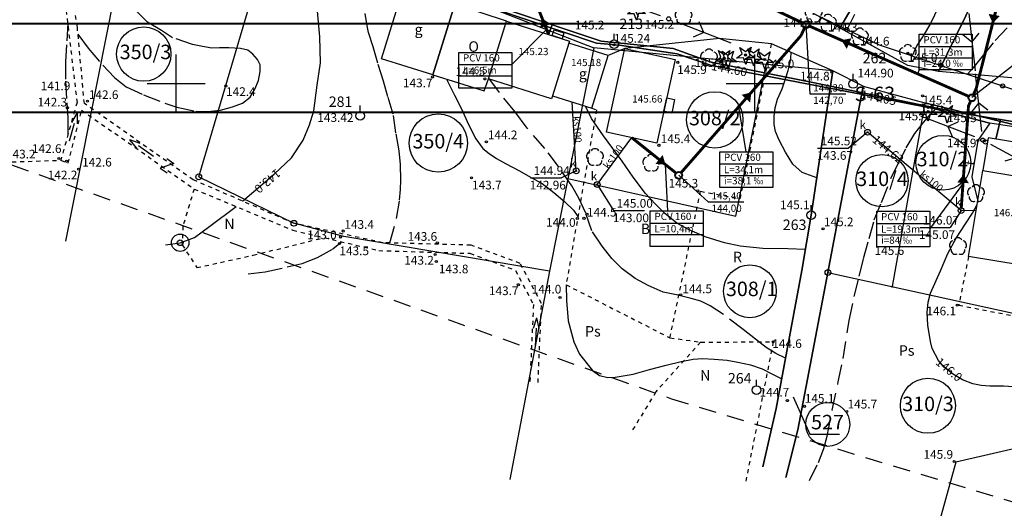
# Model space of a CAD drawing. Extents: x 4542395 to 4545605, y 5914995 to 5917005.
# Drawn here: x 4544173 to 4544343, y 5915627 to 5915711 of the extents above; entities that cross this region are included whole.
import ezdxf
from ezdxf.enums import TextEntityAlignment as Align

# ---------------------------------------------------------------- set-up
doc = ezdxf.new("R2010")
doc.units = 0
doc.header["$MEASUREMENT"] = 0
for name, pattern in [('1', [0]), ('2', [3, 2, -1]), ('4', [5, 3, -2]), ('BUD', [0]), ('GDE', [0]), ('GUK', [2.8, 2.1, -0.7]), ('GUZ', [1.4, 0.7, -0.7]), ('KOJ', [0]), ('KOR', [1.4, 0.7, -0.7]), ('UPK', [0]), ('UPT', [0]), ('UPW', [0]), ('WRC', [0]), ('WRG', [0]), ('WRP', [4.5, 3, -1.5]), ('ZWJ', [0])]:
    doc.linetypes.add(name, pattern=pattern)
doc.layers.get('0').update_dxf_attribs({"linetype": 'CONTINUOUS'})
doc.layers.get('Defpoints').update_dxf_attribs({"color": 253, "linetype": 'CONTINUOUS'})
for name, color, linetype in [('DZIALKI', 4, '1'), ('EBPPP', 253, 'CONTINUOUS'), ('EBUOA', 253, 'CONTINUOUS'), ('EBUPP', 253, '1'), ('EDTTS', 253, 'CONTINUOUS'), ('EDZPD', 4, 'GDE'), ('EDZPP', 253, 'CONTINUOUS'), ('EDZTD', 4, 'CONTINUOUS'), ('EUZOU', 253, 'CONTINUOUS'), ('EUZPU', 253, 'GUK'), ('przyłącza KS', 7, 'CONTINUOUS'), ('SDRPK', 253, '1'), ('SZNPM', 253, 'CONTINUOUS'), ('SZOPO', 253, 'CONTINUOUS'), ('SZWPW', 5, '1'), ('SZZPZ', 253, 'CONTINUOUS'), ('UEEPA', 1, '1'), ('UKKOA', 52, 'CONTINUOUS'), ('UKKOC', 52, 'CONTINUOUS'), ('UKKOO', 52, 'CONTINUOUS'), ('UKKPA', 52, '1'), ('UKKPOR', 52, '1'), ('UTTOC', 40, 'CONTINUOUS'), ('UTTOO', 40, 'CONTINUOUS'), ('UTTPO', 40, '1'), ('UWWPA', 5, '1'), ('UWWPO', 5, '1'), ('WWROH', 253, 'CONTINUOUS'), ('WWRPH', 253, '1'), ('ZASIEG', 3, '4')]:
    doc.layers.add(name, color=color, linetype=linetype)
doc.layers.add('KS', color=7, linetype='CONTINUOUS', lineweight=40)
doc.layers.add('Opis_studni', color=7, linetype='CONTINUOUS', lineweight=25)
doc.styles.add('Arial', font='arial.ttf')
doc.styles.add('arial1', font='txt')

# ---------------------------------------------------------------- blocks, each defined once
blk = doc.blocks.new('PRH')
for p, q in [((0.75, 1), (-0.75, -1)), ((-0.75, 1), (0.75, 1)), ((-0.75, -1), (0.75, -1))]:
    blk.add_line(p, q)
blk = doc.blocks.new('GRT')
blk.add_circle((0, 0), 0.5)
blk = doc.blocks.new('GRO')
blk.add_circle((0, 0), 0.09)
blk = doc.blocks.new('KCI')
for p, q in [((0, 0), (3.17, 0)), ((3.17, 0.5), (5, 0)), ((3.17, -0.5), (5, 0))]:
    blk.add_line(p, q)
blk = doc.blocks.new('OSM')
blk.add_line((0, 0.75), (0, 1.75))
blk.add_circle((0, 0), 0.75)
blk = doc.blocks.new('DLN')
for centre, start, end in [((-0.713317, 0.231785), 102.144465, 221.860023), ((0, 0.750113), 30.140124, 149.859876), ((0.713317, 0.231785), 318.139977, 77.855535), ((-0.440808, -0.606767), 174.148182, 293.854228), ((0.440808, -0.606767), 246.145772, 5.851818)]:
    blk.add_arc(centre, 0.75, start, end)
blk = doc.blocks.new('DIG')
for p, q in [((-1.5645, -0.5299), (-0.6024, 0.1875)), ((-0.9874, 1.3242), (-0.0078, 0.6309)), ((-0.6024, 0.1875), (-0.9874, 1.3242)), ((-0.0078, 0.6309), (0.9542, 1.3483)), ((0.9542, 1.3483), (0.5976, 0.2024)), ((0.5976, 0.2024), (1.5772, -0.4909)), ((-0.3645, -0.515), (-1.5645, -0.5299)), ((0.0205, -1.6517), (-0.3645, -0.515)), ((0.3772, -0.5058), (0.0205, -1.6517)), ((1.5772, -0.4909), (0.3772, -0.5058))]:
    blk.add_line(p, q)
blk.add_circle((0, 0), 0.09)
blk = doc.blocks.new('DLI')
blk.add_circle((0, 0), 0.09)
for centre, start, end in [((-0.713317, 0.231785), 102.144465, 221.860023), ((0, 0.750113), 30.140124, 149.859876), ((0.713317, 0.231785), 318.139977, 77.855535), ((-0.440808, -0.606767), 174.148182, 293.854228), ((0.440808, -0.606767), 246.145772, 5.851818)]:
    blk.add_arc(centre, 0.75, start, end)
blk = doc.blocks.new('SLS')
blk.add_circle((0, 0), 0.35)
blk = doc.blocks.new('PNN')
for p, q in [((1.5, 0), (11.5, 0)), ((6.5, 0), (5.0858, 1.4142)), ((6.5, 0), (5.0858, -1.4142))]:
    blk.add_line(p, q)
blk = doc.blocks.new('WLZ')
for radius in [0.5, 0.09]:
    blk.add_circle((0, 0), radius)
blk = doc.blocks.new('STD')
for radius in [1.5, 0.5]:
    blk.add_circle((0, 0), radius)
blk = doc.blocks.new('WSP')
blk.add_circle((0, 0), 0.18)

msp = doc.modelspace()

# ---------------------------------------------------------------- linework, layer by layer
at = {"layer": 'Defpoints', "color": 6, "lineweight": 40}
for points in [[(4545260.324, 5915695), (4543840.86, 5915695), (4543840.86, 5916000), (4545260.324, 5916000)], [(4543840.86, 5915405.27), (4545260.324, 5915405.27), (4545260.324, 5915710.27), (4543840.86, 5915710.27)]]:
    msp.add_lwpolyline(points, close=True, dxfattribs=at)
at = {"layer": 'DZIALKI', "linetype": '1'}
for p, q in [((4544330.59, 5915736.66), (4544314.67, 5915709.55)), ((4544193.25, 5915735.11), (4544180.92, 5915672.78)), ((4544331.68, 5915702.06), (4544345.57, 5915730.31)), ((4544203.91, 5915683.87), (4544216.95, 5915727.79)), ((4544216.95, 5915727.79), (4544272.19, 5915706.11)), ((4544249.36, 5915714.82), (4544272.62, 5915706.97)), ((4544264.94, 5915710.12), (4544257.6, 5915712.59)), ((4544326.4, 5915703.08), (4544310.31, 5915711.96)), ((4544264.94, 5915710.12), (4544264.35, 5915708.44)), ((4544273.41, 5915707.27), (4544264.94, 5915710.12)), ((4544285.85, 5915706.01), (4544273.41, 5915707.27)), ((4544272.19, 5915706.11), (4544264.49, 5915667.6)), ((4544313.47, 5915702.19), (4544272.19, 5915706.11)), ((4544272.62, 5915706.97), (4544276.59, 5915706.61)), ((4544276.59, 5915706.61), (4544286.53, 5915705.09)), ((4544292.42, 5915703.67), (4544285.85, 5915706.01)), ((4544286.53, 5915705.09), (4544292.49, 5915703.07)), ((4544309.72, 5915700.22), (4544292.42, 5915703.67)), ((4544292.49, 5915703.07), (4544302.96, 5915701.08)), ((4544296.68, 5915677.06), (4544301.92, 5915703.28)), ((4544309.72, 5915677.26), (4544313.47, 5915702.19)), ((4544318.68, 5915699.51), (4544313.47, 5915702.19)), ((4544331.68, 5915702.06), (4544326.4, 5915703.08)), ((4544302.96, 5915701.08), (4544318.26, 5915698.13)), ((4544383.95, 5915697.5), (4544331.68, 5915702.06)), ((4544335.31, 5915694.9), (4544309.72, 5915700.22)), ((4544318.68, 5915699.51), (4544312.6, 5915667.36)), ((4544318.68, 5915699.51), (4544329.31, 5915696.64)), ((4544318.26, 5915698.13), (4544331.05, 5915695.61)), ((4544269.13, 5915684.91), (4544268.4, 5915696.79)), ((4544329.31, 5915696.64), (4544323.69, 5915664.92)), ((4544347.89, 5915692.11), (4544329.31, 5915696.64)), ((4544331.05, 5915695.61), (4544340.55, 5915693.13)), ((4544342.42, 5915693.75), (4544335.31, 5915694.9)), ((4544342.42, 5915693.75), (4544341.59, 5915690.39)), ((4544349.91, 5915692.54), (4544342.42, 5915693.75)), ((4544340.55, 5915693.13), (4544338.5, 5915690.15)), ((4544353.77, 5915691.08), (4544340.55, 5915693.13)), ((4544272.76, 5915682.55), (4544278.7, 5915690.65)), ((4544335.62, 5915678.06), (4544319.46, 5915691.57)), ((4544338.5, 5915690.15), (4544337.47, 5915683.85)), ((4544203.91, 5915683.87), (4544220.36, 5915675.85)), ((4544267.69, 5915683.6), (4544296.68, 5915677.06)), ((4544337.47, 5915683.85), (4544338.48, 5915679.68)), ((4544308.12, 5915667.7), (4544309.72, 5915677.26)), ((4544338.2, 5915678.02), (4544335.62, 5915678.06)), ((4544228.98, 5915673.59), (4544220.36, 5915675.85)), ((4544264.49, 5915667.6), (4544228.98, 5915673.59)), ((4544264.49, 5915667.6), (4544257.64, 5915631.65)), ((4544303.64, 5915643.9), (4544308.12, 5915667.7)), ((4544312.6, 5915667.36), (4544307.38, 5915640.23)), ((4544312.6, 5915667.36), (4544354.51, 5915658.14)), ((4544301.37, 5915633.81), (4544303.64, 5915643.9)), ((4544307.38, 5915640.23), (4544305.31, 5915632))]:
    msp.add_line(p, q, dxfattribs=at)
at = {"layer": 'DZIALKI', "color": 253, "linetype": '1'}
for p, q in [((4544200, 5915695), (4544200, 5915705)), ((4544300, 5915695), (4544300, 5915705)), ((4544195, 5915700), (4544205, 5915700)), ((4544295, 5915700), (4544305, 5915700))]:
    msp.add_line(p, q, dxfattribs=at)
at = {"layer": 'DZIALKI', "linetype": 'GDE'}
for centre, radius in [((4544194.42, 5915705.06), 4.692), ((4544245.29, 5915689.7), 5.034)]:
    msp.add_circle(centre, radius, dxfattribs=at)
at = {"layer": 'DZIALKI', "linetype": '1'}
for centre, radius in [((4544293.05, 5915693.69), 4.873), ((4544332.53, 5915686.3), 4.728), ((4544321.94, 5915683.21), 4.514), ((4544299.12, 5915664.12), 4.564), ((4544329.88, 5915644.36), 4.755), ((4544312.58, 5915641.14), 3.79)]:
    msp.add_circle(centre, radius, dxfattribs=at)
at = {"layer": 'EBUPP', "linetype": 'BUD'}
for p, q in [((4544235.48, 5915704.23), (4544239.27, 5915716.43)), ((4544248.16, 5915713.67), (4544244.37, 5915701.47)), ((4544244.37, 5915701.47), (4544248.16, 5915713.67)), ((4544253.96, 5915700.76), (4544257.08, 5915710.72)), ((4544257.08, 5915710.72), (4544267.98, 5915707.31)), ((4544264.97, 5915708.25), (4544265.29, 5915709.24)), ((4544265.29, 5915709.24), (4544266.99, 5915708.71)), ((4544266.68, 5915707.71), (4544264.97, 5915708.25)), ((4544266.99, 5915708.71), (4544266.68, 5915707.71)), ((4544267.98, 5915707.31), (4544267.86, 5915706.92)), ((4544267.86, 5915706.92), (4544265.02, 5915697.85)), ((4544274.63, 5915704.8), (4544267.86, 5915706.92)), ((4544274.35, 5915691.61), (4544277.51, 5915706)), ((4544277.51, 5915706), (4544286.2, 5915704.1)), ((4544244.37, 5915701.47), (4544235.48, 5915704.23)), ((4544271.79, 5915695.73), (4544274.63, 5915704.8)), ((4544286.2, 5915704.1), (4544283.05, 5915689.7)), ((4544264.86, 5915697.34), (4544253.96, 5915700.76)), ((4544265.02, 5915697.85), (4544264.86, 5915697.34)), ((4544265.02, 5915697.85), (4544271.79, 5915695.73)), ((4544284.25, 5915695.19), (4544284.76, 5915697.52)), ((4544284.76, 5915697.52), (4544286.12, 5915697.22)), ((4544286.12, 5915697.22), (4544285.61, 5915694.89)), ((4544285.61, 5915694.89), (4544284.25, 5915695.19)), ((4544283.05, 5915689.7), (4544274.35, 5915691.61)), ((4544340.3, 5915690.61), (4544339.36, 5915684.96)), ((4544349.4, 5915689.09), (4544340.3, 5915690.61)), ((4544336.89, 5915670.13), (4544339.36, 5915684.96)), ((4544339.36, 5915684.96), (4544348.46, 5915683.45)), ((4544346, 5915668.61), (4544336.89, 5915670.13))]:
    msp.add_line(p, q, dxfattribs=at)
at = {"layer": 'EDZPD', "linetype": 'GDE'}
for p, q in [((4544314.67, 5915709.55), (4544330.59, 5915736.66)), ((4544193.25, 5915735.11), (4544180.92, 5915672.78)), ((4544345.57, 5915730.31), (4544331.68, 5915702.06)), ((4544203.91, 5915683.87), (4544216.95, 5915727.79)), ((4544216.95, 5915727.79), (4544272.19, 5915706.11)), ((4544326.4, 5915703.08), (4544310.31, 5915711.96)), ((4544272.19, 5915706.11), (4544264.49, 5915667.6)), ((4544313.47, 5915702.19), (4544272.19, 5915706.11)), ((4544296.68, 5915677.06), (4544301.92, 5915703.28)), ((4544309.72, 5915677.26), (4544313.47, 5915702.19)), ((4544318.68, 5915699.51), (4544313.47, 5915702.19)), ((4544331.68, 5915702.06), (4544326.4, 5915703.08)), ((4544383.95, 5915697.5), (4544331.68, 5915702.06)), ((4544318.68, 5915699.51), (4544312.6, 5915667.36)), ((4544318.68, 5915699.51), (4544329.31, 5915696.64)), ((4544329.31, 5915696.64), (4544323.69, 5915664.92)), ((4544347.89, 5915692.11), (4544329.31, 5915696.64)), ((4544203.91, 5915683.87), (4544220.36, 5915675.85)), ((4544267.69, 5915683.6), (4544296.68, 5915677.06)), ((4544308.12, 5915667.7), (4544309.72, 5915677.26)), ((4544228.98, 5915673.59), (4544220.36, 5915675.85)), ((4544264.49, 5915667.6), (4544228.98, 5915673.59)), ((4544264.49, 5915667.6), (4544257.64, 5915631.65)), ((4544303.64, 5915643.9), (4544308.12, 5915667.7)), ((4544312.6, 5915667.36), (4544307.38, 5915640.23)), ((4544312.6, 5915667.36), (4544354.51, 5915658.14)), ((4544301.37, 5915633.81), (4544303.64, 5915643.9)), ((4544307.38, 5915640.23), (4544305.31, 5915632))]:
    msp.add_line(p, q, dxfattribs=at)
at = {"layer": 'EDZTD'}
for p, q in [((4544306.588, 5915645.884), (4544309.462, 5915639.454)), ((4544309.462, 5915639.454), (4544314.619, 5915639.454))]:
    msp.add_line(p, q, dxfattribs=at)
at = {"layer": 'EUZPU', "linetype": 'KOR'}
for p, q in [((4544182.95, 5915709.66), (4544180.46, 5915726.22)), ((4544179.53, 5915725.12), (4544182.89, 5915696.72)), ((4544184.16, 5915696.53), (4544182.95, 5915709.66)), ((4544182.89, 5915696.72), (4544180.08, 5915686.74)), ((4544181.35, 5915686.22), (4544183.69, 5915695.4)), ((4544183.69, 5915695.4), (4544203.13, 5915681.77)), ((4544202.94, 5915683.37), (4544184.16, 5915696.53)), ((4544180.08, 5915686.74), (4544181.35, 5915686.22)), ((4544220.36, 5915675.85), (4544202.94, 5915683.37)), ((4544203.13, 5915681.77), (4544220.18, 5915674.65)), ((4544235.73, 5915672.5), (4544220.36, 5915675.85)), ((4544220.18, 5915674.65), (4544235.03, 5915671.14)), ((4544250.95, 5915672.08), (4544235.73, 5915672.5)), ((4544259.43, 5915668.94), (4544250.95, 5915672.08)), ((4544235.03, 5915671.14), (4544250.77, 5915670.67)), ((4544250.77, 5915670.67), (4544258.63, 5915667.72)), ((4544263.13, 5915662.01), (4544259.43, 5915668.94)), ((4544258.63, 5915667.72), (4544261.73, 5915661.82)), ((4544261.73, 5915661.82), (4544261.12, 5915648.52)), ((4544262.52, 5915648.38), (4544263.13, 5915662.01))]:
    msp.add_line(p, q, dxfattribs=at)
at = {"layer": 'EUZPU', "linetype": 'GUZ'}
for p, q in [((4544297.46, 5915680.07), (4544302.86, 5915706.84)), ((4544272.62, 5915695.46), (4544267.37, 5915665.25)), ((4544271.79, 5915695.73), (4544272.62, 5915695.46)), ((4544170.26, 5915686.4), (4544180.08, 5915686.74)), ((4544203.13, 5915681.77), (4544201.17, 5915675.36)), ((4544285.32, 5915656.08), (4544290.58, 5915681.38)), ((4544290.58, 5915681.38), (4544297.46, 5915680.07)), ((4544201.17, 5915675.36), (4544201.06, 5915672.12)), ((4544213.34, 5915670.35), (4544225.6, 5915673.37)), ((4544201.06, 5915672.12), (4544203.6, 5915668.2)), ((4544203.6, 5915668.2), (4544213.34, 5915670.35)), ((4544336.89, 5915670.13), (4544335.2, 5915661.71)), ((4544267.37, 5915665.25), (4544285.32, 5915656.08)), ((4544335.2, 5915661.71), (4544354.48, 5915658.02)), ((4544290.61, 5915655.35), (4544282.87, 5915646.75)), ((4544285.32, 5915656.08), (4544290.61, 5915655.35)), ((4544290.61, 5915655.35), (4544303.15, 5915655.38)), ((4544303.15, 5915655.38), (4544298.31, 5915630.79)), ((4544282.87, 5915646.75), (4544278.86, 5915640.18))]:
    msp.add_line(p, q, dxfattribs=at)
at = {"layer": 'KS', "const_width": 0.5}
for points in [[(4544294.271, 5915717.075), (4544308.284, 5915710.403)], [(4544294.271, 5915717.075), (4544308.284, 5915710.403)], [(4544309.375, 5915709.903), (4544336.946, 5915697.751)], [(4544309.375, 5915709.903), (4544336.946, 5915697.751)]]:
    msp.add_lwpolyline(points, dxfattribs=at)
at = {"layer": 'KS'}
for centre in [(4544308.826, 5915710.145), (4544308.826, 5915710.145), (4544337.495, 5915697.509), (4544337.495, 5915697.509), (4544286.838, 5915684.142), (4544286.838, 5915684.142)]:
    msp.add_circle(centre, 0.6, dxfattribs=at)
at = {"layer": 'Opis_studni'}
for p, q in [((4544308.785, 5915710.259), (4544309.478, 5915698.183)), ((4544308.785, 5915710.259), (4544309.478, 5915698.183)), ((4544337.454, 5915697.623), (4544349.547, 5915707.016)), ((4544337.454, 5915697.623), (4544349.547, 5915707.016)), ((4544309.478, 5915698.183), (4544315.668, 5915698.183)), ((4544309.478, 5915698.183), (4544315.668, 5915698.183)), ((4544291.91, 5915679.548), (4544298.1, 5915679.548)), ((4544291.91, 5915679.548), (4544298.1, 5915679.548))]:
    msp.add_line(p, q, dxfattribs=at)
at = {"layer": 'przyłącza KS'}
for p, q in [((4544257.984, 5915703.268), (4544263.997, 5915709.325)), ((4544257.984, 5915703.268), (4544263.997, 5915709.325)), ((4544328.36, 5915706.388), (4544337.528, 5915706.388)), ((4544328.36, 5915706.388), (4544337.528, 5915706.388)), ((4544328.36, 5915704.409), (4544337.528, 5915704.409)), ((4544328.36, 5915704.409), (4544337.528, 5915704.409)), ((4544248.816, 5915703.268), (4544257.984, 5915703.268)), ((4544248.816, 5915703.268), (4544257.984, 5915703.268)), ((4544328.36, 5915702.318), (4544328.071, 5915701.663)), ((4544328.36, 5915702.318), (4544328.071, 5915701.663)), ((4544248.816, 5915701.29), (4544257.984, 5915701.29)), ((4544248.816, 5915701.29), (4544257.984, 5915701.29)), ((4544298.488, 5915688.199), (4544297.145, 5915696.331)), ((4544298.488, 5915688.199), (4544297.145, 5915696.331)), ((4544284.973, 5915677.991), (4544284.548, 5915685.975)), ((4544284.973, 5915677.991), (4544284.548, 5915685.975)), ((4544293.904, 5915686.107), (4544303.073, 5915686.107)), ((4544293.904, 5915686.107), (4544303.073, 5915686.107)), ((4544291.91, 5915679.548), (4544286.838, 5915684.142)), ((4544291.91, 5915679.548), (4544286.838, 5915684.142)), ((4544293.904, 5915684.129), (4544303.073, 5915684.129)), ((4544293.904, 5915684.129), (4544303.073, 5915684.129)), ((4544330.209, 5915674.85), (4544336.059, 5915682.83)), ((4544330.209, 5915674.85), (4544336.059, 5915682.83)), ((4544281.906, 5915675.9), (4544291.074, 5915675.9)), ((4544281.906, 5915675.9), (4544291.074, 5915675.9)), ((4544321.04, 5915675.84), (4544330.209, 5915675.84)), ((4544321.04, 5915675.84), (4544330.209, 5915675.84)), ((4544281.906, 5915673.922), (4544291.074, 5915673.922)), ((4544281.906, 5915673.922), (4544291.074, 5915673.922)), ((4544321.04, 5915673.861), (4544330.209, 5915673.861)), ((4544321.04, 5915673.861), (4544330.209, 5915673.861))]:
    msp.add_line(p, q, dxfattribs=at)
at = {"layer": 'przyłącza KS', "const_width": 0.5}
for points in [[(4544338.224, 5915699.165), (4544343.486, 5915720.009)], [(4544338.224, 5915699.165), (4544343.486, 5915720.009)], [(4544264.35, 5915708.44), (4544262.154, 5915713.952)], [(4544264.35, 5915708.44), (4544262.154, 5915713.952)], [(4544308.572, 5915709.601), (4544307.931, 5915708.225)], [(4544308.572, 5915709.601), (4544307.931, 5915708.225)], [(4544307.931, 5915708.225), (4544287.233, 5915684.593)], [(4544307.931, 5915708.225), (4544287.233, 5915684.593)], [(4544337.737, 5915698.059), (4544338.224, 5915699.165)], [(4544337.737, 5915698.059), (4544338.224, 5915699.165)], [(4544337.257, 5915696.959), (4544336.878, 5915696.088), (4544335.62, 5915678.35)], [(4544337.257, 5915696.959), (4544336.878, 5915696.088), (4544335.62, 5915678.35)], [(4544286.369, 5915684.517), (4544278.703, 5915690.654)], [(4544286.369, 5915684.517), (4544278.703, 5915690.654)]]:
    msp.add_lwpolyline(points, dxfattribs=at)
at = {"layer": 'przyłącza KS'}
for points in [[(4544341.061, 5915710.402, 0, 2, 0), (4544341.329, 5915711.815, 2, 2, 0)], [(4544341.061, 5915710.402, 0, 2, 0), (4544341.329, 5915711.815, 2, 2, 0)], [(4544263.248, 5915711.207, 0, 2, 0), (4544263.78, 5915709.87, 2, 2, 0)], [(4544263.248, 5915711.207, 0, 2, 0), (4544263.78, 5915709.87, 2, 2, 0)], [(4544314.934, 5915707.453, 0, 2, 0), (4544316.25, 5915706.873, 2, 2, 0)], [(4544314.934, 5915707.453, 0, 2, 0), (4544316.25, 5915706.873, 2, 2, 0)], [(4544299.368, 5915698.447, 0, 2, 0), (4544298.42, 5915697.365, 2, 2, 0)], [(4544299.368, 5915698.447, 0, 2, 0), (4544298.42, 5915697.365, 2, 2, 0)], [(4544284.548, 5915685.975, 0, 2, 0), (4544283.425, 5915686.874, 2, 2, 0)], [(4544284.548, 5915685.975, 0, 2, 0), (4544283.425, 5915686.874, 2, 2, 0)], [(4544336.04, 5915684.273, 0, 2, 0), (4544335.938, 5915682.838, 2, 2, 0)], [(4544336.04, 5915684.273, 0, 2, 0), (4544335.938, 5915682.838, 2, 2, 0)]]:
    msp.add_lwpolyline(points, format="xyseb", dxfattribs=at)
for points in [[(4544328.36, 5915708.479), (4544337.528, 5915708.479), (4544337.528, 5915702.318), (4544328.36, 5915702.318)], [(4544328.36, 5915708.479), (4544337.528, 5915708.479), (4544337.528, 5915702.318), (4544328.36, 5915702.318)], [(4544248.816, 5915705.36), (4544257.984, 5915705.36), (4544257.984, 5915699.199), (4544248.816, 5915699.199)], [(4544248.816, 5915705.36), (4544257.984, 5915705.36), (4544257.984, 5915699.199), (4544248.816, 5915699.199)], [(4544293.904, 5915688.199), (4544303.073, 5915688.199), (4544303.073, 5915682.038), (4544293.904, 5915682.038)], [(4544293.904, 5915688.199), (4544303.073, 5915688.199), (4544303.073, 5915682.038), (4544293.904, 5915682.038)], [(4544281.906, 5915677.991), (4544291.074, 5915677.991), (4544291.074, 5915671.83), (4544281.906, 5915671.83)], [(4544281.906, 5915677.991), (4544291.074, 5915677.991), (4544291.074, 5915671.83), (4544281.906, 5915671.83)], [(4544321.04, 5915677.931), (4544330.209, 5915677.931), (4544330.209, 5915671.77), (4544321.04, 5915671.77)], [(4544321.04, 5915677.931), (4544330.209, 5915677.931), (4544330.209, 5915671.77), (4544321.04, 5915671.77)]]:
    msp.add_lwpolyline(points, close=True, dxfattribs=at)
at = {"layer": 'SDRPK', "linetype": 'KOJ'}
for p, q in [((4544293.86, 5915707.74), (4544277.51, 5915706)), ((4544302.86, 5915706.84), (4544293.86, 5915707.74)), ((4544277.51, 5915706), (4544274.63, 5915704.8)), ((4544313.47, 5915702.19), (4544302.86, 5915706.84)), ((4544313.47, 5915702.19), (4544309.72, 5915677.26)), ((4544312.6, 5915667.36), (4544318.68, 5915699.51)), ((4544318.68, 5915699.51), (4544329.31, 5915696.64)), ((4544329.31, 5915696.64), (4544347.89, 5915692.11)), ((4544309.72, 5915677.26), (4544308.12, 5915667.7)), ((4544308.12, 5915667.7), (4544303.64, 5915643.9)), ((4544307.38, 5915640.23), (4544312.6, 5915667.36)), ((4544303.64, 5915643.9), (4544301.37, 5915633.81)), ((4544305.31, 5915632), (4544307.38, 5915640.23))]:
    msp.add_line(p, q, dxfattribs=at)
at = {"layer": 'SZOPO'}
for p, q in [((4544257.08, 5915710.72), (4544248.16, 5915713.67)), ((4544310.31, 5915711.96), (4544315.87, 5915709.31)), ((4544315.87, 5915709.31), (4544321.43, 5915706.66)), ((4544321.43, 5915706.66), (4544332.1, 5915703.11)), ((4544332.1, 5915703.11), (4544342.77, 5915699.56)), ((4544244.37, 5915701.47), (4544253.2, 5915698.7)), ((4544253.2, 5915698.7), (4544253.96, 5915700.76)), ((4544342.77, 5915699.56), (4544353.44, 5915696))]:
    msp.add_line(p, q, dxfattribs=at)
for centre in [(4544315.87, 5915709.31), (4544332.1, 5915703.11), (4544342.77, 5915699.56)]:
    msp.add_circle(centre, 0.35, dxfattribs=at)
at = {"layer": 'SZWPW', "linetype": 'ZWJ'}
for p, q in [((4544349.94, 5915638.16), (4544334.69, 5915634.61)), ((4544334.69, 5915634.61), (4544330.96, 5915621.22))]:
    msp.add_line(p, q, dxfattribs=at)
at = {"layer": 'UEEPA', "linetype": '2'}
msp.add_line((4544339.82, 5915689.88), (4544339.36, 5915690.21), dxfattribs=at)
at = {"layer": 'UKKOA'}
for p, q in [((4544319.45, 5915691.56), (4544316.144, 5915688.81)), ((4544310.824, 5915688.81), (4544316.144, 5915688.81)), ((4544261.22, 5915683.69), (4544266.594, 5915683.69)), ((4544269.13, 5915684.91), (4544266.594, 5915683.69)), ((4544272.76, 5915682.55), (4544275.576, 5915678.05)), ((4544275.576, 5915678.05), (4544280.896, 5915678.05)), ((4544335.62, 5915678.05), (4544333.724, 5915675.14)), ((4544328.459, 5915675.14), (4544333.724, 5915675.14))]:
    msp.add_line(p, q, dxfattribs=at)
at = {"layer": 'UKKPOR', "linetype": 'UPK'}
for p, q in [((4544269.13, 5915684.91), (4544268.4, 5915696.79)), ((4544272.76, 5915682.55), (4544278.7, 5915690.65)), ((4544335.62, 5915678.05), (4544319.45, 5915691.56)), ((4544338.2, 5915678.02), (4544335.62, 5915678.05))]:
    msp.add_line(p, q, dxfattribs=at)
at = {"layer": 'UTTPO', "linetype": 'UPT'}
for p, q in [((4544272.62, 5915706.97), (4544249.36, 5915714.82)), ((4544276.59, 5915706.61), (4544272.62, 5915706.97)), ((4544286.53, 5915705.09), (4544276.59, 5915706.61)), ((4544292.49, 5915703.07), (4544286.53, 5915705.09)), ((4544302.96, 5915701.08), (4544292.49, 5915703.07)), ((4544318.26, 5915698.13), (4544302.96, 5915701.08)), ((4544331.05, 5915695.61), (4544318.26, 5915698.13)), ((4544340.55, 5915693.13), (4544331.05, 5915695.61)), ((4544340.55, 5915693.13), (4544338.5, 5915690.15)), ((4544353.77, 5915691.08), (4544340.55, 5915693.13)), ((4544338.5, 5915690.15), (4544337.47, 5915683.85)), ((4544337.47, 5915683.85), (4544338.48, 5915679.68))]:
    msp.add_line(p, q, dxfattribs=at)
at = {"layer": 'UWWPO', "linetype": 'UPW'}
for p, q in [((4544257.6, 5915712.59), (4544273.41, 5915707.27)), ((4544264.35, 5915708.44), (4544264.94, 5915710.12)), ((4544273.41, 5915707.27), (4544285.85, 5915706.01)), ((4544285.85, 5915706.01), (4544292.42, 5915703.67)), ((4544292.42, 5915703.67), (4544309.72, 5915700.22)), ((4544309.72, 5915700.22), (4544335.31, 5915694.9)), ((4544335.31, 5915694.9), (4544349.91, 5915692.54)), ((4544341.59, 5915690.39), (4544342.42, 5915693.75))]:
    msp.add_line(p, q, dxfattribs=at)
at = {"layer": 'WWRPH', "linetype": 'WRP'}
for p, q in [((4544195.04, 5915710.56), (4544192.63, 5915712.99)), ((4544315.92, 5915709.29), (4544317.67, 5915712.76)), ((4544233.02, 5915709.96), (4544232.67, 5915712.04)), ((4544181.28, 5915710.33), (4544181.09, 5915706.68)), ((4544197.46, 5915709.12), (4544195.04, 5915710.56)), ((4544199.41, 5915707.89), (4544197.46, 5915709.12)), ((4544233.23, 5915708.81), (4544233.02, 5915709.96)), ((4544343.55, 5915709.61), (4544341.13, 5915707)), ((4544183.06, 5915708.51), (4544184.79, 5915706.07)), ((4544202.85, 5915706.72), (4544199.41, 5915707.89)), ((4544234.03, 5915706.33), (4544233.23, 5915708.81)), ((4544181.09, 5915706.68), (4544180.92, 5915703.73)), ((4544184.79, 5915706.07), (4544187.35, 5915703.12)), ((4544204.56, 5915706.35), (4544202.85, 5915706.72)), ((4544206.19, 5915706.08), (4544204.56, 5915706.35)), ((4544207.5, 5915706.11), (4544206.19, 5915706.08)), ((4544209.12, 5915706.11), (4544207.5, 5915706.11)), ((4544211.13, 5915706.05), (4544209.12, 5915706.11)), ((4544212.38, 5915705.73), (4544211.13, 5915706.05)), ((4544213.29, 5915705.07), (4544212.38, 5915705.73)), ((4544234.83, 5915703.48), (4544234.03, 5915706.33)), ((4544341.13, 5915707), (4544339.22, 5915704.64)), ((4544214.09, 5915704.11), (4544213.29, 5915705.07)), ((4544214.51, 5915703.2), (4544214.09, 5915704.11)), ((4544339.22, 5915704.64), (4544337.64, 5915702.62)), ((4544180.92, 5915703.73), (4544180.88, 5915700.41)), ((4544187.35, 5915703.12), (4544189.36, 5915700.99)), ((4544214.51, 5915702.05), (4544214.51, 5915703.2)), ((4544235.82, 5915700.41), (4544234.83, 5915703.48)), ((4544337.64, 5915702.62), (4544336.69, 5915701.58)), ((4544189.36, 5915700.99), (4544191.4, 5915699.41)), ((4544213.63, 5915698.98), (4544214.25, 5915700.48)), ((4544214.25, 5915700.48), (4544214.51, 5915702.05)), ((4544255.89, 5915698.43), (4544254.22, 5915700.67)), ((4544180.88, 5915700.41), (4544181.12, 5915696.65)), ((4544191.4, 5915699.41), (4544194.39, 5915698.04)), ((4544212.78, 5915697.6), (4544213.63, 5915698.98)), ((4544236.6, 5915697.66), (4544235.82, 5915700.41)), ((4544194.39, 5915698.04), (4544198.06, 5915696.59)), ((4544211.47, 5915696.58), (4544212.78, 5915697.6)), ((4544237.5, 5915694.67), (4544236.6, 5915697.66)), ((4544258.51, 5915695.13), (4544255.89, 5915698.43)), ((4544181.12, 5915696.65), (4544181.28, 5915694.03)), ((4544198.06, 5915696.59), (4544200.11, 5915695.87)), ((4544200.11, 5915695.87), (4544203.47, 5915695.19)), ((4544205.44, 5915695.17), (4544207.66, 5915695.38)), ((4544207.66, 5915695.38), (4544209.76, 5915695.97)), ((4544209.76, 5915695.97), (4544211.47, 5915696.58)), ((4544330.34, 5915694.71), (4544331.76, 5915696.1)), ((4544181.28, 5915694.03), (4544181.28, 5915690.98)), ((4544203.47, 5915695.19), (4544205.44, 5915695.17)), ((4544237.98, 5915691.49), (4544237.5, 5915694.67)), ((4544260.45, 5915692.51), (4544258.51, 5915695.13)), ((4544328.9, 5915692.99), (4544330.34, 5915694.71)), ((4544263.68, 5915688.76), (4544260.45, 5915692.51)), ((4544327.63, 5915691.36), (4544328.9, 5915692.99)), ((4544238.54, 5915688.37), (4544237.98, 5915691.49)), ((4544326.11, 5915688.88), (4544327.63, 5915691.36)), ((4544266.08, 5915685.64), (4544263.68, 5915688.76)), ((4544324.68, 5915686.05), (4544326.11, 5915688.88)), ((4544238.78, 5915685.99), (4544238.54, 5915688.37)), ((4544238.84, 5915683.27), (4544238.78, 5915685.99)), ((4544268.34, 5915682.34), (4544266.08, 5915685.64)), ((4544323.44, 5915683.58), (4544324.68, 5915686.05)), ((4544321.85, 5915679.43), (4544323.44, 5915683.58)), ((4544238.78, 5915681.67), (4544238.84, 5915683.27)), ((4544269.56, 5915680.18), (4544268.34, 5915682.34)), ((4544238.62, 5915679.83), (4544238.78, 5915681.67)), ((4544270.76, 5915677.6), (4544269.56, 5915680.18)), ((4544238.06, 5915676.7), (4544238.62, 5915679.83)), ((4544320.61, 5915676.44), (4544321.85, 5915679.43)), ((4544236.94, 5915672.47), (4544238.06, 5915676.7)), ((4544271.8, 5915674.55), (4544270.76, 5915677.6)), ((4544319.73, 5915673.21), (4544320.61, 5915676.44)), ((4544273.63, 5915671.91), (4544271.8, 5915674.55)), ((4544227.09, 5915671.44), (4544228.59, 5915672.66)), ((4544275.25, 5915669.78), (4544273.63, 5915671.91)), ((4544318.77, 5915669.78), (4544319.73, 5915673.21)), ((4544221.81, 5915668.91), (4544224.42, 5915669.95)), ((4544224.42, 5915669.95), (4544227.09, 5915671.44)), ((4544215.37, 5915667.49), (4544219.22, 5915668.32)), ((4544219.22, 5915668.32), (4544221.81, 5915668.91)), ((4544277.04, 5915668), (4544275.25, 5915669.78)), ((4544318.02, 5915666.75), (4544318.77, 5915669.78)), ((4544212.47, 5915667.12), (4544215.37, 5915667.49)), ((4544279.3, 5915666.32), (4544277.04, 5915668)), ((4544317.14, 5915663.24), (4544318.02, 5915666.75)), ((4544281.56, 5915665.1), (4544279.3, 5915666.32)), ((4544284.13, 5915663.97), (4544281.56, 5915665.1)), ((4544286.44, 5915663.48), (4544284.13, 5915663.97)), ((4544288.97, 5915662.89), (4544286.44, 5915663.48)), ((4544316.26, 5915659.05), (4544317.14, 5915663.24)), ((4544290.66, 5915662.39), (4544288.97, 5915662.89)), ((4544292.24, 5915661.63), (4544290.66, 5915662.39)), ((4544294.57, 5915660.09), (4544292.24, 5915661.63)), ((4544297.96, 5915657.51), (4544294.57, 5915660.09)), ((4544315.21, 5915652.51), (4544316.26, 5915659.05)), ((4544300.11, 5915655.86), (4544297.96, 5915657.51)), ((4544301.96, 5915654.42), (4544300.11, 5915655.86)), ((4544303.59, 5915653.36), (4544301.96, 5915654.42)), ((4544305.27, 5915652.55), (4544303.59, 5915653.36)), ((4544314.39, 5915648.47), (4544315.21, 5915652.51)), ((4544313.31, 5915643.61), (4544314.39, 5915648.47)), ((4544312.47, 5915639.13), (4544313.31, 5915643.61)), ((4544311.92, 5915636.98), (4544312.47, 5915639.13)), ((4544310.97, 5915634.59), (4544311.92, 5915636.98)), ((4544309.4, 5915631.47), (4544310.97, 5915634.59))]:
    msp.add_line(p, q, dxfattribs=at)
at = {"layer": 'WWRPH', "linetype": 'WRC'}
for p, q in [((4544224.81, 5915708.06), (4544224.44, 5915712.48)), ((4544224.93, 5915703.56), (4544224.81, 5915708.06)), ((4544224.39, 5915699.68), (4544224.93, 5915703.56)), ((4544246.72, 5915700.73), (4544248.12, 5915697.96)), ((4544223.82, 5915695.26), (4544224.39, 5915699.68)), ((4544248.12, 5915697.96), (4544249.24, 5915695.74)), ((4544249.24, 5915695.74), (4544250.55, 5915692.81)), ((4544223.07, 5915692.83), (4544223.82, 5915695.26)), ((4544221.96, 5915690.18), (4544223.07, 5915692.83)), ((4544250.55, 5915692.81), (4544251.8, 5915690.44)), ((4544251.8, 5915690.44), (4544252.99, 5915688.76)), ((4544219.93, 5915687.17), (4544221.96, 5915690.18)), ((4544252.99, 5915688.76), (4544254.06, 5915687.91)), ((4544216.92, 5915684.32), (4544219.93, 5915687.17)), ((4544254.06, 5915687.91), (4544255.37, 5915687.02)), ((4544255.37, 5915687.02), (4544256.92, 5915686.17)), ((4544256.92, 5915686.17), (4544259.3, 5915684.89)), ((4544213.41, 5915681.35), (4544216.92, 5915684.32)), ((4544259.3, 5915684.89), (4544261.21, 5915683.8)), ((4544261.21, 5915683.8), (4544263.22, 5915682.7)), ((4544263.22, 5915682.7), (4544265.24, 5915681.15)), ((4544211.47, 5915679.69), (4544213.41, 5915681.35)), ((4544265.24, 5915681.15), (4544267.15, 5915679.56)), ((4544205.81, 5915675.36), (4544210.39, 5915678.74)), ((4544267.15, 5915679.56), (4544268.65, 5915678.1)), ((4544337.6, 5915677.58), (4544338.38, 5915679.11)), ((4544268.65, 5915678.1), (4544269.41, 5915677.01)), ((4544336.38, 5915675.78), (4544337.6, 5915677.58)), ((4544203.17, 5915673.38), (4544205.81, 5915675.36)), ((4544334.77, 5915673.27), (4544336.38, 5915675.78)), ((4544200.71, 5915672.5), (4544203.17, 5915673.38)), ((4544333.32, 5915670.66), (4544334.77, 5915673.27)), ((4544198.17, 5915672.14), (4544200.71, 5915672.5)), ((4544332.03, 5915667.67), (4544333.32, 5915670.66)), ((4544330.33, 5915663.78), (4544332.03, 5915667.67)), ((4544267.37, 5915665.25), (4544267.46, 5915662.52)), ((4544329.91, 5915662.23), (4544330.33, 5915663.78)), ((4544267.46, 5915662.52), (4544267.75, 5915659.01)), ((4544329.72, 5915660.46), (4544329.91, 5915662.23)), ((4544329.85, 5915658.28), (4544329.72, 5915660.46)), ((4544267.75, 5915659.01), (4544268.71, 5915655.38)), ((4544330.3, 5915655.44), (4544329.85, 5915658.28)), ((4544268.71, 5915655.38), (4544269.67, 5915653.27)), ((4544330.62, 5915654.25), (4544330.3, 5915655.44)), ((4544269.67, 5915653.27), (4544271.91, 5915650.45)), ((4544331.71, 5915652.16), (4544330.62, 5915654.25)), ((4544281.77, 5915650.63), (4544284.66, 5915651.36)), ((4544284.66, 5915651.36), (4544287.27, 5915651.98)), ((4544287.27, 5915651.98), (4544289.3, 5915652.39)), ((4544289.3, 5915652.39), (4544290.96, 5915652.49)), ((4544290.96, 5915652.49), (4544292.94, 5915652.39)), ((4544292.94, 5915652.39), (4544295.19, 5915652.23)), ((4544295.19, 5915652.23), (4544297.02, 5915651.9)), ((4544297.02, 5915651.9), (4544299.24, 5915651.41)), ((4544299.24, 5915651.41), (4544301.23, 5915650.71)), ((4544332.52, 5915651.17), (4544331.71, 5915652.16)), ((4544334.09, 5915649.88), (4544332.52, 5915651.17)), ((4544271.91, 5915650.45), (4544273.12, 5915649.6)), ((4544273.12, 5915649.6), (4544274.59, 5915649.24)), ((4544275.83, 5915649.32), (4544278.96, 5915649.83)), ((4544278.96, 5915649.83), (4544281.77, 5915650.63)), ((4544301.23, 5915650.71), (4544302.9, 5915649.86)), ((4544302.9, 5915649.86), (4544304.61, 5915649.03)), ((4544335.86, 5915648.82), (4544334.09, 5915649.88)), ((4544274.59, 5915649.24), (4544275.83, 5915649.32)), ((4544337.63, 5915648.17), (4544335.86, 5915648.82)), ((4544339.08, 5915647.88), (4544337.63, 5915648.17)), ((4544340.56, 5915647.76), (4544339.08, 5915647.88)), ((4544342.91, 5915647.72), (4544340.56, 5915647.76)), ((4544345.45, 5915647.59), (4544342.91, 5915647.72))]:
    msp.add_line(p, q, dxfattribs=at)
at = {"layer": 'WWRPH', "linetype": 'WRG'}
for p, q in [((4544331.72, 5915713.21), (4544330.29, 5915710.31)), ((4544330.29, 5915710.31), (4544329.04, 5915708.21)), ((4544329.04, 5915708.21), (4544327.97, 5915706.52)), ((4544327.97, 5915706.52), (4544327.13, 5915704.77)), ((4544306.02, 5915703.36), (4544306.19, 5915704.31)), ((4544306.19, 5915704.31), (4544306.24, 5915705.36)), ((4544305.28, 5915700.76), (4544305.73, 5915702.25)), ((4544305.73, 5915702.25), (4544306.02, 5915703.36)), ((4544304.7, 5915699.07), (4544305.28, 5915700.76)), ((4544303.88, 5915697.29), (4544304.7, 5915699.07)), ((4544303.51, 5915695.76), (4544303.88, 5915697.29)), ((4544271.75, 5915693.95), (4544270.71, 5915696.07)), ((4544303.3, 5915694.36), (4544303.51, 5915695.76)), ((4544273.86, 5915690.93), (4544271.75, 5915693.95)), ((4544303.3, 5915692.91), (4544303.3, 5915694.36)), ((4544303.55, 5915691.68), (4544303.3, 5915692.91)), ((4544277.08, 5915686.56), (4544273.86, 5915690.93)), ((4544304.17, 5915690.23), (4544303.55, 5915691.68)), ((4544305.28, 5915688.13), (4544304.17, 5915690.23)), ((4544306.56, 5915686.06), (4544305.28, 5915688.13)), ((4544278.98, 5915683.79), (4544277.08, 5915686.56)), ((4544308.13, 5915684.62), (4544306.56, 5915686.06)), ((4544281.08, 5915680.98), (4544278.98, 5915683.79)), ((4544310.69, 5915683.68), (4544308.13, 5915684.62)), ((4544282.82, 5915679.17), (4544281.08, 5915680.98)), ((4544284.39, 5915677.6), (4544282.82, 5915679.17)), ((4544286.49, 5915675.9), (4544284.39, 5915677.6)), ((4544288.64, 5915674.75), (4544286.49, 5915675.9)), ((4544291.37, 5915673.51), (4544288.64, 5915674.75)), ((4544294.75, 5915672.48), (4544291.37, 5915673.51)), ((4544297.44, 5915671.9), (4544294.75, 5915672.48)), ((4544301.36, 5915671.49), (4544297.44, 5915671.9)), ((4544305.65, 5915671.44), (4544301.36, 5915671.49)), ((4544308.73, 5915671.31), (4544305.65, 5915671.44))]:
    msp.add_line(p, q, dxfattribs=at)
at = {"layer": 'ZASIEG', "linetype": '4'}
for p, q in [((4544110.33, 5915707.62), (4544285.56, 5915645.58)), ((4544285.56, 5915645.58), (4544454.8, 5915594.42))]:
    msp.add_line(p, q, dxfattribs=at)

# ---------------------------------------------------------------- block references
at = {"layer": 'EDTTS', "rotation": 325.464204}
msp.add_blockref('PRH', (4544198.44, 5915685.79), dxfattribs=at)
at = {"layer": 'EDZPP'}
for name, p in [('GRT', (4544203.91, 5915683.87)), ('GRT', (4544220.36, 5915675.85)), ('GRT', (4544312.6, 5915667.36)), ('GRO', (4544323.69, 5915664.92))]:
    msp.add_blockref(name, p, dxfattribs=at)
at = {"layer": 'EUZOU'}
for p, rotation in [((4544181.62, 5915690.08), 74.407197), ((4544196.1, 5915687.39), 144.782406), ((4544262.1, 5915654.56), 87.37758900000001)]:
    msp.add_blockref('KCI', p, dxfattribs=dict(at, rotation=rotation))
at = {"layer": 'SZNPM'}
for p in [(4544275.68, 5915706.78), (4544316.98, 5915699.9), (4544231.8, 5915694.42), (4544309.72, 5915677.26), (4544300.26, 5915647.07)]:
    msp.add_blockref('OSM', p, dxfattribs=at)
at = {"layer": 'SZZPZ'}
for name, p in [('DIG', (4544279.52, 5915712.55)), ('DLN', (4544287.66, 5915711.59)), ('DLI', (4544310.13, 5915712)), ('DLI', (4544312.6, 5915710.41)), ('DLI', (4544318.12, 5915708.04)), ('DLN', (4544292.05, 5915704.42)), ('DIG', (4544294.68, 5915704.33)), ('DIG', (4544295.33, 5915704.22)), ('DIG', (4544298.37, 5915704.9)), ('DIG', (4544299.78, 5915704.64)), ('DLI', (4544326.4, 5915705.19)), ('DIG', (4544301.67, 5915704.12)), ('DIG', (4544329.9, 5915695.12)), ('DIG', (4544333.19, 5915694.81)), ('DLN', (4544272.36, 5915687.23)), ('DLN', (4544282.09, 5915686.25)), ('DLN', (4544338.17, 5915680.99)), ('DLN', (4544335.07, 5915671.85))]:
    msp.add_blockref(name, p, dxfattribs=at)
at = {"layer": 'UEEPA'}
for p, rotation in [((4544285.09, 5915711.14), 160.323545), ((4544285.09, 5915711.14), 338.912066), ((4544336.76, 5915713.57), 276.351479), ((4544339.36, 5915690.21), 96.35147400000002), ((4544339.36, 5915690.21), 158.912059), ((4544339.36, 5915690.21), 331.7302209999999)]:
    msp.add_blockref('PNN', p, dxfattribs=dict(at, rotation=rotation))
for p in [(4544285.09, 5915711.14), (4544339.36, 5915690.21), (4544339.82, 5915689.88)]:
    msp.add_blockref('SLS', p, dxfattribs=at)
at = {"layer": 'UKKPA'}
for p in [(4544319.45, 5915691.56), (4544269.13, 5915684.91), (4544272.76, 5915682.55), (4544335.62, 5915678.05)]:
    msp.add_blockref('WLZ', p, dxfattribs=at)
at = {"layer": 'UWWPA'}
msp.add_blockref('STD', (4544200.71, 5915672.5), dxfattribs=at)
at = {"layer": 'WWROH'}
for p in [(4544312.6, 5915710.41), (4544318.12, 5915708.04), (4544275.64, 5915706.64), (4544294.68, 5915704.33), (4544298.37, 5915704.9), (4544301.67, 5915704.12), (4544326.4, 5915705.19), (4544286.67, 5915703.64), (4544244.3, 5915701.11), (4544253.35, 5915700.77), (4544313.27, 5915701.96), (4544208.61, 5915699.56), (4544184.71, 5915696.93), (4544328.96, 5915697.86), (4544181.23, 5915695.8), (4544329.9, 5915695.12), (4544333.19, 5915694.81), (4544338.5, 5915690.15), (4544253.6, 5915689.92), (4544283.41, 5915689.31), (4544179.75, 5915687.05), (4544181.08, 5915686.56), (4544183.14, 5915685.21), (4544251.02, 5915683.71), (4544290.1, 5915681.44), (4544269.31, 5915676.68), (4544270.46, 5915676.71), (4544270.98, 5915677.43), (4544311.76, 5915674.91), (4544228.39, 5915673.49), (4544228.88, 5915674.52), (4544228.22, 5915672.37), (4544245.13, 5915672.46), (4544244.76, 5915670.48), (4544244.96, 5915669.27), (4544259.12, 5915665.25), (4544266.32, 5915663.04), (4544287.17, 5915663.5), (4544334.92, 5915661.71), (4544303.15, 5915655.38), (4544305.59, 5915645.25), (4544308.56, 5915644.26), (4544315.88, 5915643.37), (4544334.4, 5915634.74)]:
    msp.add_blockref('WSP', p, dxfattribs=at)

# ---------------------------------------------------------------- texts
at = {"layer": 'EBPPP', "oblique": 15}
for s, p in [('145.23', (4544261.73, 5915705.34)), ('145.18', (4544270.84, 5915703.45)), ('145.66', (4544281.41, 5915697.16)), ('146.64', (4544343.86, 5915677.54))]:
    msp.add_text(s, height=1.2499, dxfattribs=at).set_placement(p, align=Align.MIDDLE)
at = {"layer": 'EBUOA', "oblique": 15}
for p in [(4544241.9, 5915709.09), (4544270.27, 5915701.43)]:
    msp.add_text('g', height=1.8, dxfattribs=at).set_placement(p, align=Align.MIDDLE)
at = {"layer": 'EDZTD', "oblique": 15}
for s, p in [('350/3', (4544194.72, 5915705.11)), ('308/2', (4544293.05, 5915693.69)), ('350/4', (4544245.29, 5915689.7)), ('310/2', (4544332.38, 5915686.62)), ('310/4', (4544321.94, 5915683.21)), ('308/1', (4544299.43, 5915664.21)), ('310/3', (4544329.88, 5915644.36))]:
    msp.add_text(s, height=2.5, dxfattribs=at).set_placement(p, align=Align.MIDDLE)
msp.add_text('527', height=2.5, dxfattribs=at).set_placement((4544309.69, 5915642.79), align=Align.TOP_LEFT)
at = {"layer": 'EUZOU', "oblique": 15}
for s, p in [('O', (4544251.4, 5915706.13)), ('N', (4544209.23, 5915675.51)), ('B', (4544281.08, 5915674.66)), ('R', (4544296.97, 5915669.81)), ('Ps', (4544272, 5915656.97)), ('Ps', (4544326.2, 5915653.66)), ('N', (4544291.42, 5915649.38))]:
    msp.add_text(s, height=1.8, dxfattribs=at).set_placement(p, align=Align.MIDDLE)
at = {"layer": 'Opis_studni', "attachment_point": 1}
for s, insert, char_height, width, style in [('PCV 160', (4544329.091, 5915708.156), 1.25, 8.98615, 'arial1'), ('PCV 160', (4544329.091, 5915708.156), 1.25, 8.98615, 'arial1'), ('L=31,3m', (4544329.091, 5915706.026), 1.25, 8.98615, 'arial1'), ('L=31,3m', (4544329.091, 5915706.026), 1.25, 8.98615, 'arial1'), ('PCV 160', (4544249.547, 5915705.037), 1.25, 8.98615, 'arial1'), ('PCV 160', (4544249.547, 5915705.037), 1.25, 8.98615, 'arial1'), ('i=24,0 {\\fArial|b0|i0|c238|p34;‰}', (4544329.091, 5915704.109), 1.25, 8.98615, 'arial1'), ('i=24,0 {\\fArial|b0|i0|c238|p34;‰}', (4544329.091, 5915704.109), 1.25, 8.98615, 'arial1'), ('L=6,5m', (4544249.547, 5915702.907), 1.25, 8.98615, 'arial1'), ('L=6,5m', (4544249.547, 5915702.907), 1.25, 8.98615, 'arial1'), ('144,30', (4544310.071, 5915699.852), 1.25, 2.59344, 'arial1'), ('144,30', (4544310.071, 5915699.852), 1.25, 2.59344, 'arial1'), ('{\\fArial|b1|i0|c0|p34;S-63}', (4544317.199, 5915699.435), 2.5, 5.18687, 'Arial'), ('{\\fArial|b1|i0|c0|p34;S-63}', (4544317.199, 5915699.435), 2.5, 5.18687, 'Arial'), ('142,70', (4544310.071, 5915697.712), 1.25, 2.59344, 'arial1'), ('142,70', (4544310.071, 5915697.712), 1.25, 2.59344, 'arial1'), ('PCV 160', (4544294.635, 5915687.876), 1.25, 8.98615, 'arial1'), ('PCV 160', (4544294.635, 5915687.876), 1.25, 8.98615, 'arial1'), ('L=34,1m', (4544294.635, 5915685.746), 1.25, 8.98615, 'arial1'), ('L=34,1m', (4544294.635, 5915685.746), 1.25, 8.98615, 'arial1'), ('i=38,1 {\\fArial|b0|i0|c238|p34;‰}', (4544294.635, 5915683.829), 1.25, 8.98615, 'arial1'), ('i=38,1 {\\fArial|b0|i0|c238|p34;‰}', (4544294.635, 5915683.829), 1.25, 8.98615, 'arial1'), ('145,40', (4544292.502, 5915681.218), 1.25, 2.59344, 'arial1'), ('145,40', (4544292.502, 5915681.218), 1.25, 2.59344, 'arial1'), ('144,00', (4544292.502, 5915679.077), 1.25, 2.59344, 'arial1'), ('144,00', (4544292.502, 5915679.077), 1.25, 2.59344, 'arial1'), ('PCV 160', (4544282.637, 5915677.668), 1.25, 8.98615, 'arial1'), ('PCV 160', (4544282.637, 5915677.668), 1.25, 8.98615, 'arial1'), ('PCV 160', (4544321.772, 5915677.608), 1.25, 8.98615, 'arial1'), ('PCV 160', (4544321.772, 5915677.608), 1.25, 8.98615, 'arial1'), ('L=10,4m', (4544282.637, 5915675.538), 1.25, 8.98615, 'arial1'), ('L=10,4m', (4544282.637, 5915675.538), 1.25, 8.98615, 'arial1'), ('L=19,3m', (4544321.772, 5915675.478), 1.25, 8.98615, 'arial1'), ('L=19,3m', (4544321.772, 5915675.478), 1.25, 8.98615, 'arial1'), ('i=84 {\\fArial|b0|i0|c238|p34;‰}', (4544321.772, 5915673.561), 1.25, 8.98615, 'arial1'), ('i=84 {\\fArial|b0|i0|c238|p34;‰}', (4544321.772, 5915673.561), 1.25, 8.98615, 'arial1')]:
    msp.add_mtext(s, dxfattribs=dict(at, insert=insert, char_height=char_height, width=width, style=style))
at = {"layer": 'SZNPM', "oblique": 15}
for s, p in [('%%U213', (4544276.58, 5915709.38)), ('%%U262', (4544318.6, 5915703.47))]:
    msp.add_text(s, height=1.8, dxfattribs=at).set_placement(p)
for s, p in [('%%U281', (4544230.46, 5915695.94)), ('%%U264', (4544299.41, 5915648.21))]:
    msp.add_text(s, height=1.8, dxfattribs=at).set_placement(p, align=Align.RIGHT)
msp.add_text('%%U263', height=1.8, dxfattribs=at).set_placement((4544308.89, 5915676.5), align=Align.TOP_RIGHT)
at = {"layer": 'UKKOA', "oblique": 15}
for p in [(4544319.18, 5915692.13), (4544269.16, 5915685.51), (4544272.75, 5915683.25), (4544335.64, 5915678.79)]:
    msp.add_text('k', height=1.5, dxfattribs=at).set_placement(p, align=Align.RIGHT)
for s, p in [('145.52', (4544311.36, 5915690.81)), ('143.67', (4544310.69, 5915688.31)), ('144.94', (4544261.76, 5915685.69)), ('142.96', (4544261.09, 5915683.19)), ('145.00', (4544276.11, 5915680.05)), ('143.00', (4544275.44, 5915677.55)), ('146.07', (4544328.99, 5915677.14)), ('145.07', (4544328.32, 5915674.64))]:
    msp.add_text(s, height=1.4999, dxfattribs=at).set_placement(p, align=Align.TOP_LEFT)
at = {"layer": 'UKKOC', "oblique": 15}
msp.add_text('144.62', height=1.5, rotation=320.1, dxfattribs=at).set_placement((4544320.61, 5915690.61), align=Align.MIDDLE_LEFT)
at = {"layer": 'UKKOO', "oblique": 15}
for rotation, p in [(273.51, (4544268.69, 5915692.02)), (53.76, (4544276.01, 5915686.99)), (320.1, (4544330.1, 5915682.66))]:
    msp.add_text('ks100', height=1.2499, rotation=rotation, dxfattribs=at).set_placement(p, align=Align.CENTER)
at = {"layer": 'UTTOC', "oblique": 15}
for s, rotation, p in [('144.60', 349.24903, (4544292.49, 5915703.07)), ('144.05', 348.86144, (4544318.26, 5915698.13))]:
    msp.add_text(s, height=1.5, rotation=rotation, dxfattribs=at).set_placement(p, align=Align.MIDDLE_LEFT)
at = {"layer": 'UTTOO', "oblique": 15}
msp.add_text('t', height=1.5, rotation=80.7334, dxfattribs=at).set_placement((4544337.85, 5915686.16), align=Align.CENTER)
at = {"layer": 'WWROH', "oblique": 15}
for s, p in [('145.2', (4544268.88, 5915710.82)), ('145.2', (4544280.92, 5915710.93)), ('144.3', (4544312.6, 5915710.41)), ('145.24', (4544275.65, 5915708.52)), ('144.6', (4544318.12, 5915708.04)), ('145.0', (4544301.67, 5915704.12)), ('145.0', (4544326.4, 5915705.19)), ('145.9', (4544286.56, 5915703.12)), ('144.90', (4544317.7, 5915702.53)), ('142.4', (4544208.64, 5915699.33)), ('145.4', (4544328.96, 5915697.86)), ('145.5', (4544333.19, 5915694.81)), ('143.7', (4544251.13, 5915683.2)), ('143.5', (4544228.22, 5915671.85)), ('143.8', (4544245.39, 5915668.72)), ('144.6', (4544302.98, 5915655.83))]:
    msp.add_text(s, height=1.5, dxfattribs=at).set_placement(p, align=Align.TOP_LEFT)
for s, p in [('144.2', (4544310.02, 5915711.21)), ('145.3', (4544294.68, 5915704.33)), ('143.7', (4544244.3, 5915700.83)), ('144.8', (4544312.9, 5915702)), ('143.42', (4544230.65, 5915694.85)), ('145.4', (4544329.9, 5915695.12)), ('145.9', (4544338.26, 5915690.46)), ('142.2', (4544182.95, 5915684.94)), ('144.0', (4544269.02, 5915676.76)), ('143.2', (4544244.53, 5915670.22)), ('143.7', (4544259.15, 5915664.96)), ('146.1', (4544334.73, 5915661.46))]:
    msp.add_text(s, height=1.5, dxfattribs=at).set_placement(p, align=Align.TOP_RIGHT)
for s, p in [('144.5', (4544253.4, 5915701.29)), ('141.9', (4544181.74, 5915698.82)), ('142.3', (4544181.18, 5915696.02)), ('142.6', (4544180.22, 5915687.99)), ('145.3', (4544290.19, 5915682.02)), ('145.1', (4544309.44, 5915678.29)), ('143.6', (4544245.1, 5915672.83)), ('144.0', (4544266.55, 5915663.73)), ('144.7', (4544305.92, 5915645.95)), ('145.9', (4544334.22, 5915635.21))]:
    msp.add_text(s, height=1.5, dxfattribs=at).set_placement(p, align=Align.RIGHT)
for s, p in [('142.6', (4544184.94, 5915697.3)), ('144.2', (4544253.86, 5915690.37)), ('145.4', (4544283.72, 5915689.69)), ('143.2', (4544170.62, 5915687.05)), ('142.6', (4544183.78, 5915685.65)), ('144.5', (4544270.98, 5915677.02)), ('145.2', (4544311.91, 5915675.35)), ('143.4', (4544229.08, 5915674.9)), ('145.6', (4544320.66, 5915670.39)), ('144.5', (4544287.46, 5915663.79)), ('145.1', (4544308.6, 5915644.88)), ('145.7', (4544315.99, 5915643.89))]:
    msp.add_text(s, height=1.5, dxfattribs=at).set_placement(p)
for s, rotation, p in [('143.0', 220.26656, (4544215.69, 5915683.28)), ('146.0', 320.77433, (4544333.4, 5915650.45))]:
    msp.add_text(s, height=1.5, rotation=rotation, dxfattribs=at).set_placement(p, align=Align.MIDDLE)
msp.add_text('143.0', height=1.5, dxfattribs=at).set_placement((4544227.76, 5915673.86), align=Align.MIDDLE_RIGHT)

doc.saveas('drawing.dxf')
